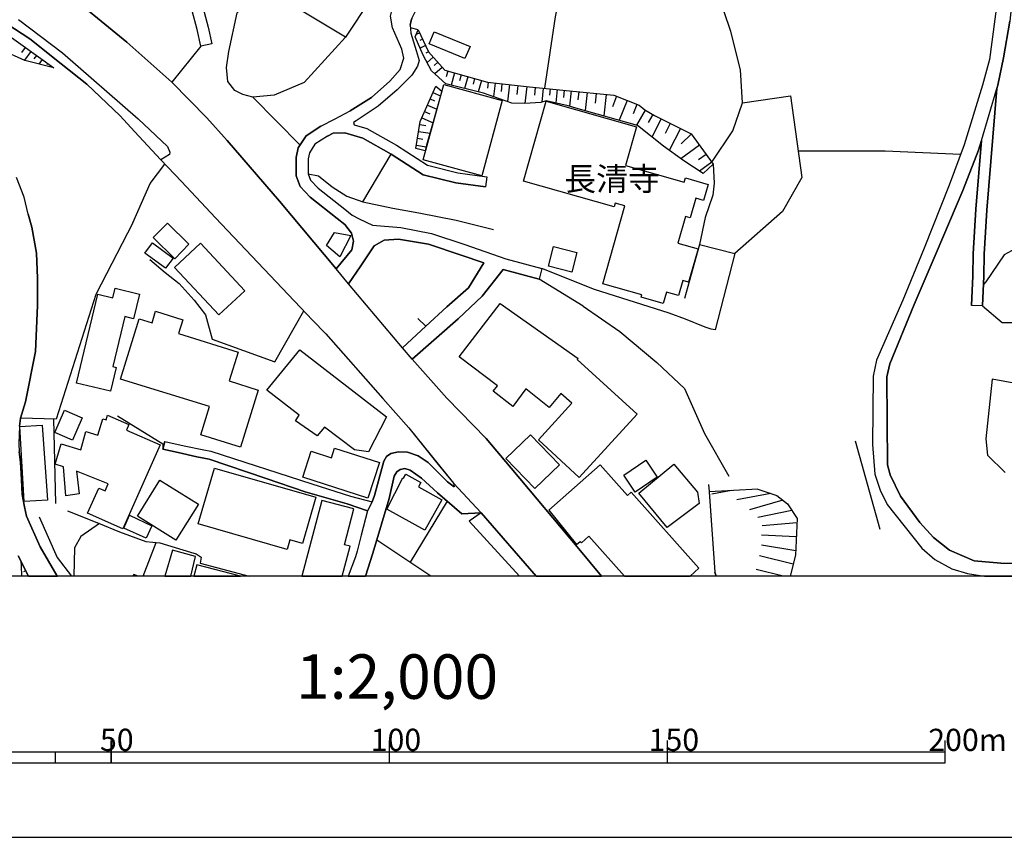
# Model space of a CAD drawing. Extents: x -10 to 410, y -24 to 273.
# Drawn here: x 166 to 255, y -24 to 50 of the extents above; entities that cross this region are included whole.
import ezdxf

# ---------------------------------------------------------------- set-up
doc = ezdxf.new("R2010")
doc.units = 0
for name, color, linetype in [('01_CYUKI_PNT', 2, 'Continuous'), ('05_DM_LINE', 7, 'Continuous'), ('06_HOUSE_POLY', 160, 'Continuous'), ('07_HODO_POLY', 1, 'Continuous'), ('08_ROAD_LINE', 3, 'Continuous'), ('09_ROAD_POLY', 5, 'Continuous'), ('11_KOCHI_POLY', 6, 'Continuous'), ('12_KASEN_LINE', 4, 'Continuous'), ('13_KASEN_POLY', 253, 'Continuous'), ('印刷レイアウト', 1, 'Continuous'), ('印刷用フレーム', 1, 'Continuous'), ('背景', 3, 'Continuous')]:
    doc.layers.add(name, color=color, linetype=linetype)
doc.styles.add('STD', font='txt')

msp = doc.modelspace()

# ---------------------------------------------------------------- linework, layer by layer
at = {"layer": '05_DM_LINE', "color": 253}
for p, q in [((202.143734, 48.790476), (201.4337, 48.958252)), ((202.273269, 48.509012), (201.948397, 48.356738)), ((202.539231, 47.942638), (202.29394, 47.825505)), ((166.773455, 47.208143), (166.454095, 46.759248)), ((182.584032, 47.302195), (179.968688, 44.083442)), ((202.798991, 47.372475), (202.298763, 47.141998)), ((167.283157, 46.841241), (166.713855, 46.051969)), ((167.789069, 46.477783), (167.573234, 46.177026)), ((168.298771, 46.110536), (168.003871, 45.708149)), ((203.058751, 46.806101), (202.808637, 46.688623)), ((203.473541, 46.337223), (202.933694, 45.856632)), ((168.80365, 45.747423), (168.728547, 45.642003)), ((169.313524, 45.383965), (169.298882, 45.368462)), ((203.888675, 45.87248), (203.563458, 45.583436)), ((204.303809, 45.407392), (203.643728, 44.817592)), ((204.808515, 45.083209), (204.664166, 44.556109)), ((205.414163, 44.911298), (205.098592, 43.813691)), ((206.013609, 44.743522), (205.858236, 44.200575)), ((206.613401, 44.567822), (206.313333, 43.512934)), ((207.213881, 44.395912), (207.068498, 43.883971)), ((207.818495, 44.227791), (207.528418, 43.212177)), ((208.418975, 44.067594), (208.363165, 43.532571)), ((209.043915, 44.001104), (208.908179, 42.782574)), ((209.664033, 43.930824), (209.58893, 43.251107)), ((210.34375, 43.860544), (210.17873, 42.337123)), ((211.103394, 43.778551), (211.018644, 42.9817)), ((211.898522, 43.692768), (211.733502, 42.153499)), ((212.668845, 43.610775), (212.598565, 42.907631)), ((213.374056, 43.540495), (213.248999, 42.266843)), ((214.01381, 43.477794), (213.95421, 42.91142)), ((214.633927, 43.411304), (214.513694, 42.208276)), ((187.263677, 42.73572), (191.518542, 38.415226)), ((203.21378, 42.575524), (203.593774, 42.411537)), ((203.463894, 43.153611), (204.143612, 42.852854)), ((215.254045, 43.352737), (215.193411, 42.712294)), ((215.893454, 43.286591), (215.758751, 41.923022)), ((216.579028, 43.223891), (216.503925, 42.473893)), ((217.323169, 43.145687), (217.164006, 41.516846)), ((218.138623, 43.067828), (218.053874, 42.176926)), ((219.028491, 42.977911), (218.839011, 41.036255)), ((219.978649, 42.806), (219.603478, 41.86859)), ((202.964011, 42.00915), (203.803581, 41.638113)), ((220.923983, 42.43083), (220.209125, 40.645926)), ((221.813506, 42.071506), (221.473475, 41.227802)), ((202.45896, 40.856765), (203.468717, 40.415449)), ((202.713897, 41.431063), (203.173817, 41.231592)), ((222.563504, 41.567833), (221.763553, 40.200475)), ((223.249078, 41.165446), (222.829121, 40.450589)), ((223.983572, 40.786485), (223.158127, 39.138007)), ((202.278437, 40.266965), (202.823107, 40.177048)), ((224.808672, 40.372385), (224.348752, 39.462191)), ((225.718867, 39.915221), (224.723579, 37.930846)), ((202.073109, 39.032587), (202.548877, 38.958173)), ((202.173706, 39.653738), (203.198277, 39.481828)), ((226.698307, 39.411548), (225.789147, 38.52857)), ((201.973546, 38.415226), (202.853423, 38.270877)), ((227.428668, 38.407647), (225.75883, 37.192562)), ((197.153341, 33.298226), (199.713908, 37.610796)), ((228.039138, 37.571522), (227.353564, 37.075429)), ((228.539022, 36.888015), (227.423844, 36.075317)), ((216.988306, 23.931011), (213.013699, 26.360493)), ((169.563466, 13.770736), (166.36814, 13.856863)), ((169.334022, 13.786583), (169.523503, 6.177056)), ((241.448139, 11.813921), (243.653345, 3.876421)), ((232.678649, 7.450363), (228.294076, 7.235734)), ((230.31359, 7.337364), (228.533165, 7.01697)), ((204.748915, 6.372393), (201.414062, 0.891935)), ((233.86824, 7.067613), (230.789014, 6.516743)), ((234.938631, 6.474023), (231.933474, 5.618606)), ((212.748427, -0.352778), (207.789212, 5.333352)), ((235.754085, 5.540403), (232.693462, 4.907539)), ((236.204015, 4.431082), (233.088959, 4.180968)), ((177.392273, -0.352778), (178.563433, 2.661336)), ((203.282338, -0.352778), (198.418896, 2.891813)), ((236.148549, 3.180857), (233.023503, 3.325551)), ((236.088949, 1.930976), (233.003866, 2.430859)), ((167.084375, -0.352778), (166.40328, 0.973928)), ((235.868118, 0.708312), (232.834022, 1.462099)), ((166.548835, 0.692809), (166.418955, 0.626318)), ((166.833917, 0.138148), (166.638752, 0.036518)), ((228.942442, -0.352778), (228.803605, 0.008957)), ((234.957924, -0.352778), (232.533266, 0.247358))]:
    msp.add_line(p, q, dxfattribs=at)
for points in [[(110.668869, 64.051904), (111.37408, 66.055916), (117.463803, 66.016987), (122.523443, 65.387912), (131.283287, 63.903765), (140.013676, 61.051915), (144.289039, 59.692825), (156.403373, 54.05596), (161.818374, 50.766927), (169.353487, 45.35296)], [(169.353487, 45.35296), (166.743138, 46.036466), (162.468808, 47.950562), (157.903368, 50.270833), (151.863254, 53.298039), (144.218759, 56.872325), (143.548861, 59.118528), (137.523389, 60.915489), (129.853573, 62.786521), (122.138626, 63.966121), (115.618094, 64.036401), (110.668869, 64.051904)], [(213.528396, 43.528437), (214.478554, 49.962153), (215.818351, 56.458225)], [(195.608388, 48.118338), (191.86822, 44.052091), (189.17381, 42.91142), (187.263677, 42.73572), (186.34866, 42.973777), (185.648444, 43.325521), (185.008862, 44.145798), (184.888628, 45.407392), (185.108426, 46.833317), (185.8536, 50.313897), (188.238295, 52.548041)], [(197.838915, 51.528638), (195.608388, 48.118338), (188.238295, 52.548041)], [(231.298888, 42.223779), (231.133868, 45.196552), (230.249167, 48.626145), (229.018579, 52.302062)], [(228.678548, 36.692678), (227.758708, 35.852764), (226.023413, 37.001359), (224.198201, 38.313596), (221.85347, 40.177048), (216.329259, 41.751112), (215.628871, 41.962297), (213.638639, 42.403613), (213.158393, 42.235493), (211.723511, 42.153499), (210.56837, 42.200353), (207.999018, 43.098834), (204.633849, 43.923245), (203.338837, 45.091132), (202.584017, 46.509134), (201.853657, 48.145898), (202.143734, 48.790476)], [(202.143734, 48.790476), (203.063574, 46.798177), (204.523606, 45.161412), (208.358341, 44.075518), (212.153459, 43.661418), (215.438357, 43.333445), (219.728535, 42.907631), (221.999197, 41.997437), (222.533187, 41.587126), (223.398595, 41.075529), (226.688661, 39.427051), (228.678548, 36.692678)], [(203.133854, 47.513034), (203.563458, 48.610642), (206.798747, 47.290481), (206.3185, 46.192529), (203.133854, 47.513034)], [(170.033204, 45.73571), (172.338835, 43.911532), (175.323321, 41.047968), (176.608341, 39.653738), (178.978567, 37.087142)], [(179.968688, 44.083442), (183.133869, 40.876402), (184.93841, 38.833461), (189.673866, 33.368506), (194.749009, 27.2824)], [(201.923937, 38.10689), (202.323223, 40.540161), (203.708841, 43.716195)], [(203.708841, 43.716195), (204.258678, 43.278668), (203.433577, 40.305895), (202.88374, 38.395934), (202.749037, 37.888127), (201.923937, 38.10689)], [(228.539022, 36.888015), (230.438647, 39.708171), (231.298888, 42.223779), (235.629028, 42.860777), (236.648432, 35.501364), (234.914171, 32.442809), (230.608491, 28.657682)], [(250.923874, 37.571522), (244.153228, 37.883993), (236.318392, 37.872279)], [(176.468815, 31.427195), (178.02841, 34.97392), (179.343747, 36.712316)], [(228.678548, 36.692678), (228.743316, 34.97771), (228.633762, 33.903529), (227.933719, 31.895728), (227.438314, 29.462112), (226.098516, 24.622442)], [(192.2334, 35.841051), (193.178734, 35.638135), (194.388652, 34.673164), (195.723626, 33.821536), (197.153341, 33.298226), (199.863253, 32.747355), (202.18852, 32.321541), (205.553689, 31.661461), (208.908179, 30.821547)], [(176.468815, 31.427195), (173.153255, 24.962128), (169.563466, 13.770736)], [(196.978502, 27.555941), (198.168955, 29.356692), (199.068297, 29.848996), (200.358485, 29.96234), (203.063574, 29.508965), (205.99914, 28.516778), (208.028301, 27.813634)], [(227.438314, 29.462112), (230.608491, 28.657682), (228.848736, 21.806076), (228.473565, 21.860509), (227.933719, 22.052056), (226.193256, 22.770703), (224.698085, 23.290224), (217.988417, 25.427216), (213.263813, 27.325464)], [(252.893435, 23.950648), (254.664214, 22.466157), (256.768479, 22.44652), (258.838981, 22.51301), (260.348622, 22.9309), (261.053833, 24.223844), (261.043842, 25.7514), (260.673839, 27.192828), (259.749175, 28.090964), (257.80373, 29.141718), (256.148362, 29.278488), (254.834058, 28.532625), (253.188336, 26.110723), (252.988175, 25.876112)], [(177.998954, 28.118525), (179.374064, 26.962351), (180.638759, 25.973953), (181.988203, 24.458455), (182.993137, 23.13795), (183.613254, 20.962373), (189.243229, 18.9308), (191.853578, 23.508987)], [(208.028301, 27.813634), (206.664044, 25.587069), (204.718598, 23.872445), (202.818283, 22.118547), (202.113417, 22.805843)], [(192.638715, 22.680786), (193.833991, 21.427116), (198.954092, 15.610761), (201.278326, 12.973885), (205.313566, 8.001234)], [(257.038919, 11.473891), (257.573253, 11.813921), (258.613327, 12.743408), (259.213808, 13.817589), (259.803608, 14.85284), (260.268696, 16.165422), (253.75402, 17.372238), (253.193503, 11.981698), (253.338886, 10.513053), (254.943267, 8.973785)], [(175.093705, 14.075627), (179.158229, 11.536591), (179.178727, 11.048077), (180.544019, 10.766957), (182.218679, 10.384207), (183.343848, 10.177157), (188.458953, 8.427048), (191.97364, 7.22781), (195.738268, 6.157419), (197.588973, 5.512842)], [(228.248945, 7.876177), (228.294076, 7.26295), (228.413965, 5.516976), (228.803605, 0.008957)], [(228.294076, 7.235734), (228.803605, 0.008957), (228.942442, -0.352778)], [(232.678649, 7.450363), (234.39844, 6.895703), (235.363411, 6.138127), (236.223652, 4.821411), (236.068278, 1.532378), (235.600779, -0.352778)], [(170.598717, 5.509052), (173.388727, 4.391808), (175.263721, 3.638021), (177.623956, 2.74333), (178.893473, 2.63412), (181.664019, 1.805919), (182.173893, 1.645722), (182.613315, 1.333252), (182.533217, 0.802018), (186.918995, -0.352778)], [(207.789212, 5.333352), (206.709174, 4.591279), (211.234307, -0.352778)], [(168.039011, 4.981608), (169.648387, 1.313615), (170.935992, -0.352778)], [(173.454184, 4.368381), (171.788997, 3.208417), (171.209016, 2.196593), (171.154239, -0.352778)], [(166.40328, 0.973928), (166.418955, 0.598758), (166.451511, -0.352778)], [(176.942171, -0.352778), (176.568378, -0.209806), (176.477256, -0.352778)]]:
    msp.add_lwpolyline(points, dxfattribs=at)
at = {"layer": '06_HOUSE_POLY', "color": 255}
for points in [[(207.846745, 35.645714), (202.590907, 37.087142), (204.441268, 43.856755), (209.70124, 42.42325), (207.846745, 35.645714)], [(224.181665, 24.165278), (222.20108, 24.731651), (222.26068, 24.950415), (218.736347, 25.950526), (220.721756, 32.950616), (219.866338, 33.192806), (219.771598, 32.856565), (211.601554, 35.177181), (213.646563, 42.380187), (221.78629, 40.071628), (220.795825, 36.587259), (226.0713, 35.087264), (226.175686, 35.458301), (228.206226, 34.880214), (227.795915, 33.44671), (227.116197, 33.642046), (226.611491, 31.860588), (226.181543, 31.985645), (225.501137, 29.602672), (227.306711, 29.087286), (226.451294, 26.075583), (225.931774, 26.227856), (225.545923, 24.872211), (224.470709, 25.177102), (224.181665, 24.165278)], [(180.231376, 28.196729), (178.300745, 30.091187), (179.576119, 31.38792), (181.505889, 29.493462), (180.231376, 28.196729)], [(179.406276, 27.337177), (177.545924, 28.708325), (178.231498, 29.622309), (180.095639, 28.247371), (179.406276, 27.337177)], [(184.20116, 23.13795), (180.210878, 27.415381), (182.545964, 29.590959), (186.536073, 25.309738), (184.20116, 23.13795)], [(215.951332, 26.977854), (213.861192, 27.512877), (214.311466, 29.282623), (216.401261, 28.747255), (215.951332, 26.977854)], [(174.446372, 16.270841), (171.385749, 17.012915), (173.31638, 25.016905), (174.680638, 24.684798), (174.885794, 25.548139), (177.055687, 25.020695), (176.521525, 22.802053), (175.741211, 22.993601), (174.656178, 18.497407), (174.965892, 18.422993), (174.446372, 16.270841)], [(216.625882, 8.528678), (212.951343, 11.891781), (215.960978, 15.192527), (214.960867, 16.083428), (213.911146, 14.8177), (211.811361, 16.477892), (210.661043, 14.907617), (208.876139, 16.267052), (209.271636, 16.766935), (205.826196, 19.376251), (209.496257, 24.165278), (216.510815, 19.219843), (216.430545, 19.122347), (221.82143, 14.208263), (216.625882, 8.528678)], [(186.161074, 11.251337), (182.576108, 12.360658), (183.361418, 14.89177), (175.366212, 17.372238), (177.041045, 22.786551), (178.191363, 22.431017), (178.510723, 23.462134), (180.970694, 22.700423), (180.585876, 21.458466), (185.930598, 19.802064), (185.125996, 17.196539), (187.750986, 16.380051), (186.161074, 11.251337)], [(197.651329, 10.821734), (196.396453, 10.9933), (193.720648, 13.028662), (193.036107, 12.255238), (191.090834, 13.618462), (191.430693, 14.106632), (188.5313, 16.376261), (191.481508, 20.005325), (199.276381, 13.958149), (197.651329, 10.821734)], [(171.041067, 11.880067), (169.451156, 12.563919), (170.305712, 14.563797), (171.896484, 13.88029), (171.041067, 11.880067)], [(175.576191, 3.891924), (172.401363, 5.298212), (173.406297, 7.567841), (173.981456, 7.306014), (174.236393, 7.938878), (171.390572, 9.075415), (171.630868, 7.05211), (170.451267, 6.872276), (170.225613, 9.466089), (169.491291, 9.712069), (170.015634, 11.528668), (171.791064, 11.012937), (172.241166, 12.665205), (173.326199, 12.313805), (173.781296, 13.790373), (174.081019, 13.692532), (174.201253, 14.12248), (176.106391, 13.270852), (175.885733, 12.778548), (178.911216, 11.458388), (175.576191, 3.891924)], [(166.685605, 6.345177), (166.310607, 13.091018), (168.32616, 13.227789), (168.791075, 6.485737), (166.685605, 6.345177)], [(212.635772, 7.536491), (210.03128, 10.231589), (212.225461, 12.356868), (214.83581, 9.657636), (212.635772, 7.536491)], [(197.616189, 6.661437), (191.771585, 8.532468), (192.515725, 10.868587), (194.340765, 10.286366), (194.6162, 11.157631), (198.640588, 9.868476), (197.616189, 6.661437)], [(221.65641, 7.19646), (220.625982, 8.712302), (222.611391, 10.063813), (223.640785, 8.547971), (221.65641, 7.19646)], [(190.336013, 2.048109), (182.350627, 4.356668), (183.80084, 9.368593), (192.930687, 6.731717), (191.731449, 2.583133), (190.585955, 2.91145), (190.336013, 2.048109)], [(221.286062, 7.208173), (220.956022, 6.907416), (218.491401, 9.665215), (213.88083, 5.571408), (216.385758, 2.49356), (216.696162, 2.766756), (216.810539, 2.63791), (217.486466, 3.243557), (220.696951, -0.352778), (226.584275, -0.352778), (227.390771, 0.368281)], [(224.515495, 4.005268), (221.996096, 7.106887), (225.116319, 9.708279), (227.255724, 7.200594), (227.411098, 6.180846), (224.515495, 4.005268)], [(180.340758, 2.872521), (176.880849, 5.028461), (178.90622, 8.278564), (182.36613, 6.122279), (180.340758, 2.872521)], [(202.72561, 3.766867), (199.321339, 5.661325), (200.765696, 8.485615), (200.826329, 8.450475), (201.036136, 8.825646), (202.375933, 8.075648), (202.156136, 7.68084), (204.260745, 6.512953), (202.72561, 3.766867)], [(195.496077, 2.45842), (196.350633, 5.688886), (193.470706, 6.450597), (191.669438, -0.352778), (195.290578, -0.352778), (196.000956, 2.325439)], [(177.651344, 3.0558), (175.651294, 3.962204), (176.180633, 5.126302), (178.170865, 4.177178), (177.651344, 3.0558)], [(180.031216, 1.969906), (179.351326, -0.352778), (181.6809, -0.352778), (182.111365, 1.407666)], [(181.957541, -0.352778), (186.145744, -0.352778), (182.210928, 0.645955)]]:
    msp.add_lwpolyline(points, close=True, dxfattribs=at)
at = {"layer": '07_HODO_POLY', "color": 253}
msp.add_lwpolyline([(166.173836, 49.716173), (170.133801, 46.716184), (176.938554, 40.790275), (179.579047, 38.301883), (179.783169, 37.778573), (179.763704, 37.575312), (179.763704, 37.575312), (178.978567, 37.087142), (176.608341, 39.653738), (175.323321, 41.047968), (172.338835, 43.911532), (170.033204, 45.73571), (167.213911, 47.966064), (160.954172, 52.048158)], dxfattribs=at)
at = {"layer": '08_ROAD_LINE', "color": 253}
for p, q in [((208.323201, 35.575434), (208.198145, 34.66145)), ((213.263813, 27.325464), (213.013699, 26.360493)), ((200.723665, 20.188604), (195.863325, 25.950526)), ((252.893435, 23.950648), (251.893669, 24.001291)), ((179.343747, 11.762934), (179.178727, 11.048077)), ((183.488197, 10.868587), (192.558617, 7.938878)), ((212.748427, -0.352778), (207.789212, 5.333352)), ((167.084375, -0.352778), (166.148515, 1.473812))]:
    msp.add_line(p, q, dxfattribs=at)
for points in [[(248.058588, 76.301975), (249.039062, 75.087234), (249.598546, 74.403727), (250.858417, 71.965978), (252.079015, 68.782365), (253.573153, 64.485642), (255.143427, 58.977968), (255.544092, 56.231882), (255.698432, 53.048269), (255.368047, 49.575613), (254.794095, 46.270733), (254.278364, 43.817825), (254.19327, 43.520858)], [(111.738227, 72.911312), (114.70411, 72.872382), (122.249041, 72.352862), (128.693437, 71.438878), (136.268513, 69.224026), (142.463828, 67.21209), (147.923787, 65.305919), (154.023501, 62.58326), (157.539049, 61.161469), (161.933613, 58.907343), (165.128939, 56.813759), (168.69823, 54.243373), (168.329088, 53.751413), (169.84872, 52.673098), (175.914155, 47.680811), (179.968688, 44.083442), (183.133869, 40.876402)], [(178.978567, 37.087142), (176.608341, 39.653738), (175.323321, 41.047968), (172.338835, 43.911532), (170.033204, 45.73571), (167.213911, 47.966064), (160.954172, 52.048158), (156.363238, 54.872447), (151.638634, 57.235783)], [(199.82329, 48.973755), (199.648451, 50.01693), (199.789011, 50.61052), (200.578971, 51.122461), (201.138799, 51.485574)], [(254.283187, 51.798044), (253.528366, 46.110536), (252.908249, 43.806112), (251.249091, 38.438653), (249.90826, 34.821647), (247.648622, 29.153776), (245.72867, 24.462245), (243.363268, 19.06378), (243.063544, 17.634066), (243.008767, 11.47768), (243.213751, 8.825646), (243.678838, 7.384218), (244.334096, 6.075426), (247.428825, 2.161453), (248.608426, 1.145839), (250.123923, 0.305924), (251.553638, -0.127813), (253.066724, -0.352778)], [(201.418886, 49.196653), (201.488132, 49.626256), (201.558757, 49.817803), (201.92876, 50.513024)], [(199.584028, 44.153722), (200.513515, 45.227903), (200.848722, 46.243517), (200.648562, 47.032444), (199.82329, 48.973755)], [(201.418886, 49.196653), (201.46884, 48.473872), (201.938406, 46.927024), (202.233306, 46.020964), (202.063463, 45.512812), (201.548766, 44.692535), (200.243075, 43.395801)], [(199.584028, 44.153722), (197.923836, 42.70816), (196.008708, 41.485495)], [(252.893435, 23.950648), (253.028483, 26.634033), (253.053632, 28.606695), (253.2941, 32.567521), (254.19327, 43.520858)], [(200.243075, 43.395801), (198.528278, 41.90373), (196.548899, 40.610786)], [(194.749009, 27.2824), (189.673866, 33.368506), (184.93841, 38.833461), (183.133869, 40.876402)], [(193.374071, 40.122271), (194.678729, 40.770638), (196.008708, 41.485495)], [(193.374071, 40.122271), (192.063557, 39.263064), (191.348699, 38.157533), (191.153362, 37.302116), (191.158185, 35.657427), (191.503901, 34.688666), (192.428737, 33.727829), (194.853567, 31.825448), (195.523466, 31.28629)], [(196.548899, 40.610786), (196.323245, 40.438875), (196.363208, 40.251118)], [(196.363208, 40.251118), (197.518521, 39.911431), (200.193465, 38.407647), (202.964011, 36.610685), (205.698383, 35.930968), (208.323201, 35.575434)], [(193.968694, 39.216211), (192.843698, 38.485506), (192.353461, 37.731719), (192.228577, 37.180849), (192.2334, 35.841051), (192.438555, 35.266753), (193.148417, 34.52847), (195.523466, 32.665362), (196.198188, 32.126204)], [(193.968694, 39.216211), (194.499067, 39.497331), (195.533285, 39.528681)], [(195.533285, 39.528681), (197.153341, 39.05188), (199.713908, 37.610796), (202.58884, 35.747344), (205.523372, 35.020774), (208.198145, 34.66145)], [(252.808686, 38.84104), (252.544103, 37.962196), (251.113354, 34.341056), (248.728659, 28.692822), (246.738428, 24.071571), (244.573185, 18.735807), (244.298956, 17.555862), (244.353388, 9.653502), (244.589033, 8.762945), (245.518519, 6.837137), (247.268628, 4.462088), (248.493015, 3.12229), (249.914117, 1.966116), (252.158252, 1.032495), (254.543981, 0.802018), (256.303735, 0.766878)], [(252.808686, 38.84104), (252.298812, 32.638146), (252.053866, 28.641835), (252.028372, 26.661249), (251.893669, 24.001291)], [(178.978567, 37.087142), (180.848565, 35.153754), (183.908154, 31.860588), (192.638715, 22.680786), (193.833991, 21.427116), (198.954092, 15.610761), (201.278326, 12.973885), (203.943452, 9.688642), (205.313566, 8.001234), (205.368343, 7.677051)], [(167.063532, 32.208198), (166.683538, 33.731619), (166.013639, 35.49723)], [(167.063532, 32.208198), (167.368251, 31.020673), (167.789069, 28.681109), (167.898451, 26.458333), (167.888633, 23.993368), (167.718789, 19.840994), (166.818414, 15.30587), (166.36814, 13.856863), (166.278395, 13.126158), (166.198296, 11.567597), (166.243083, 10.837237), (166.348675, 9.883979), (166.448238, 8.348844), (166.523513, 6.98562), (166.728497, 5.876299), (166.888694, 5.028461), (168.133751, 2.290299), (169.643564, -0.307303), (169.680254, -0.352778)], [(196.198188, 32.126204), (196.818305, 31.778594), (198.018576, 31.212221), (200.568292, 31.016884)], [(195.523466, 31.28629), (196.143583, 30.493574), (196.313426, 29.778716), (196.164081, 28.981866), (194.749009, 27.2824)], [(200.568292, 31.016884), (203.318511, 30.477726), (206.323324, 29.462112), (210.004064, 28.180881), (213.263813, 27.325464)], [(195.863325, 25.950526), (196.978502, 27.555941), (198.168955, 29.356692), (199.068297, 29.848996), (200.358485, 29.96234)], [(206.664044, 25.587069), (208.028301, 27.813634), (205.99914, 28.516778), (203.063574, 29.508965), (200.358485, 29.96234)], [(201.59872, 19.161277), (205.743169, 22.782416), (207.878784, 24.817779), (209.763596, 27.21212), (213.013699, 26.360493)], [(206.664044, 25.587069), (204.718598, 23.872445), (202.818283, 22.118547), (200.723665, 20.188604)], [(201.59872, 19.161277), (204.698272, 15.657614), (208.253955, 12.016838), (210.50877, 9.348956), (216.583851, 2.098752), (218.608879, -0.352778)], [(179.343747, 11.762934), (181.084037, 11.348834), (182.853611, 10.9933), (183.488197, 10.868587)], [(183.343848, 10.177157), (182.218679, 10.384207), (180.544019, 10.766957), (179.178727, 11.048077)], [(197.993083, 6.313826), (198.204095, 6.907416), (199.039014, 9.997323), (199.278276, 10.403499), (199.673773, 10.661537), (200.363308, 10.81381), (201.168772, 10.802097), (202.138566, 10.473779), (203.023611, 9.852973), (204.768552, 8.126291), (205.368343, 7.677051)], [(183.343848, 10.177157), (188.458953, 8.427048), (191.97364, 7.22781)], [(207.789212, 5.333352), (206.068387, 5.258938), (203.858358, 7.134104), (202.433466, 8.458398), (201.403383, 9.173256), (200.933472, 9.321739), (200.518682, 9.247325), (200.223782, 9.013059), (199.959026, 8.642022), (199.523394, 6.626297), (198.063535, 1.700499), (197.391569, -0.352778)], [(197.588973, 5.512842), (195.738268, 6.157419), (191.97364, 7.22781)], [(192.558617, 7.938878), (196.058662, 6.837137), (197.993083, 6.313826)], [(197.588973, 5.512842), (197.013642, 3.321417), (196.63382, 1.876199), (196.50394, 1.376316), (195.849544, -0.352778)]]:
    msp.add_lwpolyline(points, dxfattribs=at)
at = {"layer": '09_ROAD_POLY', "color": 7}
for points in [[(160.954172, 52.048158), (167.213911, 47.966064), (170.033204, 45.73571), (172.338835, 43.911532), (175.323321, 41.047968), (176.608341, 39.653738), (178.978567, 37.087142), (180.848565, 35.153754), (183.908154, 31.860588), (192.638715, 22.680786), (193.833991, 21.427116), (198.954092, 15.610761), (201.278326, 12.973885), (203.943452, 9.688642), (205.313566, 8.001234), (207.789212, 5.333352), (212.748427, -0.352778), (218.608879, -0.352778), (216.583851, 2.098752), (210.50877, 9.348956), (208.253955, 12.016838), (204.698272, 15.657614), (201.59872, 19.161277), (200.723665, 20.188604), (195.863325, 25.950526), (194.749009, 27.2824), (189.673866, 33.368506), (184.93841, 38.833461), (183.133869, 40.876402), (179.968688, 44.083442), (175.914155, 47.680811), (169.84872, 52.673098)], [(254.283187, 51.798044), (253.528366, 46.110536), (252.908249, 43.806112), (251.249091, 38.438653), (249.90826, 34.821647), (247.648622, 29.153776), (245.72867, 24.462245), (243.363268, 19.06378), (243.063544, 17.634066), (243.008767, 11.47768), (243.213751, 8.825646), (243.678838, 7.384218), (244.334096, 6.075426), (247.428825, 2.161453), (248.608426, 1.145839), (250.123923, 0.305924), (251.553638, -0.127813), (253.066724, -0.352778), (258.670171, -0.352778)], [(201.558757, 49.817803), (201.488132, 49.626256), (201.418886, 49.196653), (201.46884, 48.473872), (201.938406, 46.927024), (202.233306, 46.020964), (202.063463, 45.512812), (201.548766, 44.692535), (200.243075, 43.395801), (198.528278, 41.90373), (196.548899, 40.610786), (196.323245, 40.438875), (196.363208, 40.251118), (197.518521, 39.911431), (200.193465, 38.407647), (202.964011, 36.610685), (205.698383, 35.930968), (208.323201, 35.575434), (208.198145, 34.66145), (205.523372, 35.020774), (202.58884, 35.747344), (199.713908, 37.610796), (197.153341, 39.05188), (195.533285, 39.528681), (194.499067, 39.497331), (193.968694, 39.216211), (192.843698, 38.485506), (192.353461, 37.731719), (192.228577, 37.180849), (192.2334, 35.841051), (192.438555, 35.266753), (193.148417, 34.52847), (195.523466, 32.665362), (196.198188, 32.126204), (196.818305, 31.778594), (198.018576, 31.212221), (200.568292, 31.016884), (203.318511, 30.477726), (206.323324, 29.462112), (210.004064, 28.180881), (213.263813, 27.325464), (213.013699, 26.360493), (209.763596, 27.21212), (207.878784, 24.817779), (205.743169, 22.782416), (201.59872, 19.161277), (200.723665, 20.188604), (202.818283, 22.118547), (204.718598, 23.872445), (206.664044, 25.587069), (208.028301, 27.813634), (205.99914, 28.516778), (203.063574, 29.508965), (200.358485, 29.96234), (199.068297, 29.848996), (198.168955, 29.356692), (196.978502, 27.555941), (195.863325, 25.950526), (194.749009, 27.2824), (196.164081, 28.981866), (196.313426, 29.778716), (196.143583, 30.493574), (195.523466, 31.28629), (194.853567, 31.825448), (192.428737, 33.727829), (191.503901, 34.688666), (191.158185, 35.657427), (191.153362, 37.302116), (191.348699, 38.157533), (192.063557, 39.263064), (193.374071, 40.122271), (194.678729, 40.770638), (196.008708, 41.485495), (197.923836, 42.70816), (199.584028, 44.153722), (200.513515, 45.227903), (200.848722, 46.243517), (200.648562, 47.032444), (199.82329, 48.973755), (199.648451, 50.01693)], [(256.303735, 0.766878), (254.543981, 0.802018), (252.158252, 1.032495), (249.914117, 1.966116), (248.493015, 3.12229), (247.268628, 4.462088), (245.518519, 6.837137), (244.589033, 8.762945), (244.353388, 9.653502), (244.298956, 17.555862), (244.573185, 18.735807), (246.738428, 24.071571), (248.728659, 28.692822), (251.113354, 34.341056), (252.544103, 37.962196), (252.808686, 38.84104), (254.19327, 43.520858), (254.278364, 43.817825), (254.794095, 46.270733), (255.368047, 49.575613)], [(166.278395, 13.126158), (166.36814, 13.856863), (166.818414, 15.30587), (167.718789, 19.840994), (167.888633, 23.993368), (167.898451, 26.458333), (167.789069, 28.681109), (167.368251, 31.020673), (167.063532, 32.208198), (166.683538, 33.731619), (166.013639, 35.49723)], [(166.148515, 1.473812), (167.084375, -0.352778), (169.680254, -0.352778), (169.643564, -0.307303), (168.133751, 2.290299), (166.888694, 5.028461), (166.728497, 5.876299), (166.523513, 6.98562), (166.448238, 8.348844), (166.348675, 9.883979), (166.243083, 10.837237)]]:
    msp.add_lwpolyline(points, dxfattribs=at)
for points in [[(252.808686, 38.84104), (254.19327, 43.520858), (253.2941, 32.567521), (253.053632, 28.606695), (253.028483, 26.634033), (252.893435, 23.950648), (251.893669, 24.001291), (252.028372, 26.661249), (252.053866, 28.641835), (252.298812, 32.638146), (252.808686, 38.84104)], [(179.343747, 11.762934), (181.084037, 11.348834), (182.853611, 10.9933), (183.488197, 10.868587), (192.558617, 7.938878), (196.058662, 6.837137), (197.993083, 6.313826), (197.585872, 5.501128), (197.588973, 5.512842), (195.738268, 6.157419), (191.97364, 7.22781), (188.458953, 8.427048), (183.343848, 10.177157), (182.218679, 10.384207), (180.544019, 10.766957), (179.178727, 11.048077), (179.343747, 11.762934)], [(199.523394, 6.626297), (199.959026, 8.642022), (200.223782, 9.013059), (200.518682, 9.247325), (200.933472, 9.321739), (201.403383, 9.173256), (202.433466, 8.458398), (203.858358, 7.134104), (206.068387, 5.258938), (207.789212, 5.333352), (205.313566, 8.001234), (205.368343, 7.677051), (204.768552, 8.126291), (203.023611, 9.852973), (202.138566, 10.473779), (201.168772, 10.802097), (200.363308, 10.81381), (199.673773, 10.661537), (199.278276, 10.403499), (199.039014, 9.997323), (198.204095, 6.907416), (197.993083, 6.313826), (197.585872, 5.501128), (197.013642, 3.321417), (196.63382, 1.876199), (196.50394, 1.376316), (195.849544, -0.352778), (197.391569, -0.352778), (198.063535, 1.700499)]]:
    msp.add_lwpolyline(points, close=True, dxfattribs=at)
at = {"layer": '11_KOCHI_POLY', "color": 7}
msp.add_lwpolyline([(196.068308, 30.290313), (195.09369, 28.368294), (193.87895, 29.383908), (194.603453, 30.55214), (196.068308, 30.290313)], close=True, dxfattribs=at)
at = {"layer": '12_KASEN_LINE', "color": 7}
msp.add_lwpolyline([(216.986239, 23.931011), (220.276305, 21.653459), (223.601511, 18.86052), (226.076123, 16.520955), (227.875841, 12.481581), (230.066577, 8.642022)], dxfattribs=at)
at = {"layer": '13_KASEN_POLY', "color": 7}
msp.add_lwpolyline([(182.75887, 50.837207), (183.228437, 49.036456), (183.558649, 47.516824), (182.584032, 47.302195), (182.253819, 48.802189), (181.813536, 50.493387)], dxfattribs=at)
at = {"layer": '印刷レイアウト', "color": 7}
for p, q in [((174.524748, -17.15003), (174.524748, -15.149807)), ((174.524748, -15.149807), (174.524748, -17.15003)), ((199.525117, -15.149807), (199.525117, -17.15003)), ((224.524797, -15.149807), (224.524797, -17.15003)), ((249.525166, -17.15003), (249.525166, -15.149807)), ((149.524724, -16.150263), (249.525166, -16.150263)), ((169.524536, -17.15003), (169.524536, -16.150263)), ((149.524724, -17.15003), (249.525166, -17.15003))]:
    msp.add_line(p, q, dxfattribs=at)
for points in [[(-10.309448, -23.852808), (409.661817, -23.852808), (409.632878, 273.147152), (-10.338387, 273.147152)], [(399.647269, -0.352433), (-0.353122, -0.352433), (-0.353122, 249.647122), (399.647269, 249.647122)]]:
    msp.add_lwpolyline(points, close=True, dxfattribs=at)
at = {"layer": '印刷用フレーム', "color": 7}
msp.add_lwpolyline([(399.647268, -0.352778), (-0.352778, -0.352778), (-0.352778, 249.647122), (399.647268, 249.647122)], close=True, dxfattribs=at)
msp.add_lwpolyline([(399.647268, -0.352778), (-0.352778, -0.352778), (-0.352778, 249.647122), (399.647268, 249.647122)], close=True, dxfattribs=at)
at = {"layer": '背景', "color": 7}
msp.add_lwpolyline([(399.647268, -0.352778), (-0.352778, -0.352778), (-0.352778, 249.647122), (399.647268, 249.647122)], close=True, dxfattribs=at)

# ---------------------------------------------------------------- texts
at = {"layer": '01_CYUKI_PNT', "color": 7, "insert": (215.273337, 36.421287), "char_height": 2.099868, "attachment_point": 1, "style": 'STD'}
msp.add_mtext('\\fMS Gothic|b0|i0|c128;\\H2.0999;\\C7;長清寺', dxfattribs=at)
at = {"layer": '印刷レイアウト', "color": 7, "attachment_point": 1, "style": 'STD'}
for s, insert, char_height in [('\\fMS Gothic|b0|i0|c128;\\H4.0000;\\W1.00;\\C7;1:2,000', (191.147858, -7.395661), 4.000041), ('\\fMS Gothic|b0|i0|c128;\\H2.0000;\\W1.00;\\C7;50', (173.510787, -14.084331), 2.000021), ('\\fMS Gothic|b0|i0|c128;\\H2.0000;\\W1.00;\\C7;100', (197.861239, -14.084331), 2.000021), ('\\fMS Gothic|b0|i0|c128;\\H2.0000;\\W1.00;\\C7;150', (222.861091, -14.084331), 2.000021), ('\\fMS Gothic|b0|i0|c128;\\H2.0000;\\W1.00;\\C7;200m', (248.016145, -14.090532), 2.000021)]:
    msp.add_mtext(s, dxfattribs=dict(at, insert=insert, char_height=char_height))

doc.saveas('drawing.dxf')
